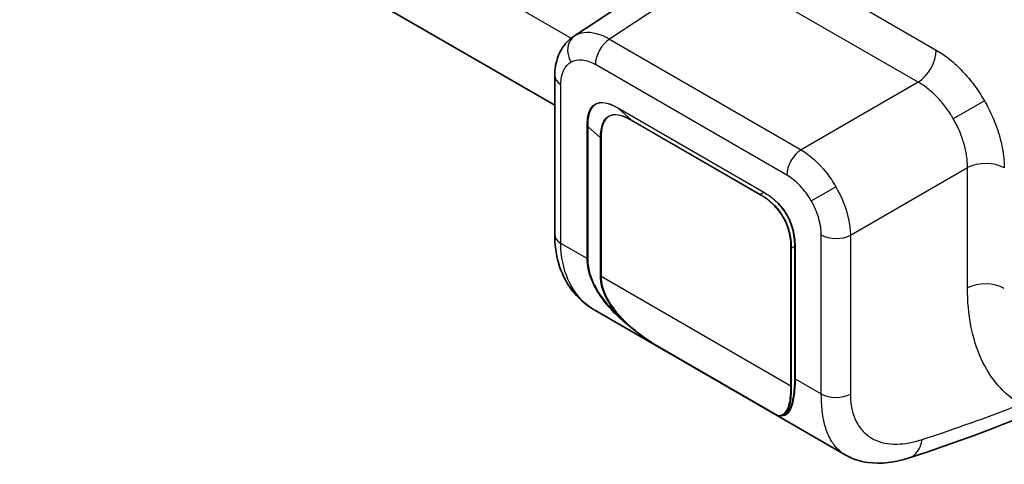
# Model space of a CAD drawing. Units: millimetres. Extents: x 94 to 7338, y 52 to 3424.
# Drawn here: x 1706 to 1885, y 455 to 536 of the extents above; entities that cross this region are included whole.
import ezdxf

# ---------------------------------------------------------------- set-up
doc = ezdxf.new("R2010")
doc.units = ezdxf.units.MM
doc.header["$LTSCALE"] = 6.5
doc.layers.add('Visible (ISO)', color=7, linetype='Continuous', lineweight=35)
doc.layers.add('Visible Narrow (ISO)', color=7, linetype='Continuous', lineweight=25)

msp = doc.modelspace()

# ---------------------------------------------------------------- linework, layer by layer
at = {"layer": 'Visible (ISO)'}
for p, q in [((1714.224, 571.301), (1803.089, 519.994)), ((1806.486, 532.502), (1826.45, 545.696)), ((1803.089, 525.35), (1803.089, 496.432)), ((1855.984, 456.392), (1810.369, 482.727))]:
    msp.add_line(p, q, dxfattribs=at)
for points, knots in [([(1803.089, 525.35), (1803.089, 526.615), (1803.289, 527.852), (1804.14, 530.069), (1804.805, 531.083), (1805.923, 532.097), (1806.198, 532.311), (1806.488, 532.503)], [0, 0, 0, 0, 0.42183536, 0.42183536, 0.83234041, 0.83234041, 0.95485167, 0.95485167, 0.95485167, 0.95485167]), ([(1810.172, 482.844), (1808.633, 483.765), (1807.284, 484.985), (1805.108, 487.85), (1804.281, 489.55), (1803.315, 492.952), (1803.089, 494.66), (1803.089, 496.432)], [0.0274947, 0.0274947, 0.0274947, 0.0274947, 0.688447, 0.688447, 1.3854441, 1.3854441, 1.9994018, 1.9994018, 1.9994018, 1.9994018]), ([(1821.17, 476.549), (1819.381, 477.687), (1817.679, 478.941), (1816.129, 480.333), (1816.007, 480.443), (1815.886, 480.554), (1815.766, 480.665)], [-0.0000923635, -0.0000923635, -0.0000923635, -0.0000923635, 0.0063222846, 0.0063222846, 0.0063222846, 0.0068278184, 0.0068278184, 0.0068278184, 0.0068278184]), ([(1844.997, 463.788), (1844.965, 463.765), (1844.933, 463.743), (1844.901, 463.722), (1844.49, 463.462), (1844.069, 463.433), (1843.641, 463.575)], [0, 0, 0, 0, 0.000505512, 0.000505512, 0.000505512, 0.0069199007, 0.0069199007, 0.0069199007, 0.0069199007]), ([(1867.588, 455.846), (1865.093, 455.046), (1862.517, 454.69), (1858.637, 455.22), (1857.215, 455.682), (1855.98, 456.395)], [0, 0, 0, 0, 0.9308547, 0.9308547, 1.4946056, 1.4946056, 1.4946056, 1.4946056])]:
    msp.add_open_spline(points, degree=3, knots=knots, dxfattribs=at)
for points in [[(1810.369, 482.728), (1810.368, 482.729), (1810.366, 482.73), (1810.364, 482.731)], [(1815.86, 480.71), (1817.453, 479.15), (1819.254, 477.771), (1821.17, 476.549)], [(1892.402, 465.075), (1884.092, 461.562), (1875.805, 458.479), (1867.588, 455.846)], [(1843.641, 463.575), (1844.058, 463.451), (1844.476, 463.549), (1844.912, 463.937)]]:
    msp.add_open_spline(points, degree=3, dxfattribs=at)
at = {"layer": 'Visible Narrow (ISO)'}
for p, q in [((1705.675, 590.196), (1806.092, 532.22)), ((1836.26, 551.009), (1872.554, 530.055)), ((1832.967, 545.17), (1813.088, 532.031)), ((1869.261, 524.215), (1832.967, 545.17)), ((1813.088, 532.031), (1847.943, 511.907)), ((1845.343, 507.297), (1810.488, 527.421)), ((1804.205, 494.876), (1804.205, 523.794)), ((1869.261, 524.215), (1847.943, 511.907)), ((1881.313, 520.81), (1875.659, 517.546)), ((1814.683, 519.485), (1841.148, 504.206)), ((1814.707, 519.396), (1817.029, 517.337)), ((1841.172, 504.116), (1814.707, 519.396)), ((1817.029, 517.337), (1840.55, 503.757)), ((1840.574, 503.667), (1817.053, 517.247)), ((1808.98, 492.119), (1808.98, 516.193)), ((1811.416, 514.096), (1809.094, 516.155)), ((1809.094, 516.155), (1809.094, 492.082)), ((1811.416, 488.979), (1811.416, 514.096)), ((1811.53, 514.058), (1811.53, 488.941)), ((1856.918, 496.363), (1878.236, 508.67)), ((1878.236, 486.765), (1878.236, 508.67)), ((1841.172, 504.116), (1840.55, 503.757)), ((1849.786, 502.608), (1854.25, 505.185)), ((1808.98, 492.119), (1804.205, 494.876)), ((1851.626, 467.498), (1851.626, 496.416)), ((1856.918, 496.363), (1856.918, 467.445)), ((1846.097, 468.984), (1846.097, 494.101)), ((1846.163, 494.035), (1846.785, 494.395)), ((1846.163, 494.035), (1846.163, 468.918)), ((1846.785, 470.321), (1846.785, 494.395)), ((1846.851, 494.329), (1846.851, 470.255)), ((1811.53, 488.941), (1846.097, 468.984)), ((1843.641, 463.575), (1821.17, 476.549)), ((1846.851, 470.255), (1851.626, 467.498)), ((1846.085, 468.131), (1846.085, 468.131))]:
    msp.add_line(p, q, dxfattribs=at)
for centre, major_axis, ratio, start_param, end_param in [((1808.739, 529.418), (-1.905, 3.3), 0.8164966, 0.0493453, 1.5707963), ((1813.182, 528.977), (1.905, 3.3), 0.5773503, 0.8203047, 2.3561945), ((1869.142, 528.084), (2.413, 4.179), 0.5773503, 3.9618974, 5.4977871), ((1806.899, 525.35), (-3.81, 0), 0.5773503, 0, 0.7853982), ((1814.863, 519.589), (-0.127, -0.22), 0.5773503, 5.4977871, 6.0213859), ((1816.873, 517.143), (0.127, 0.22), 0.5773503, 5.4977871, 6.0213859), ((1809.16, 516.297), (-0.254, 0), 0.5773503, 0.7853982, 1.3089969), ((1811.351, 513.955), (-0.254, 0), 0.5773503, 3.9269908, 4.4505896), ((1848.038, 508.853), (1.905, 3.3), 0.5773503, 0.8203047, 2.3561945), ((1881.527, 506.633), (4.826, 0), 0.5773503, 0.7853982, 2.3212879), ((1840.395, 503.563), (0.127, 0.22), 0.5773503, 5.4977871, 6.0213859), ((1841.328, 504.309), (-0.127, -0.22), 0.5773503, 5.4977871, 6.0213859), ((1806.899, 496.432), (-3.81, 0), 0.5773503, 0, 0.7853982), ((1854.32, 497.971), (3.81, 0), 0.5773503, 3.9269908, 5.4628806), ((1845.917, 493.997), (0.254, 0), 0.5773503, 0.2617994, 0.7853982), ((1847.03, 494.432), (-0.254, 0), 0.5773503, 0.2617994, 0.7853982), ((1809.16, 492.223), (-0.254, 0), 0.5773503, 0.7853982, 1.3089969), ((1811.351, 488.837), (-0.254, 0), 0.5773503, 3.9269908, 4.4505896), ((1881.527, 484.727), (4.826, 0), 0.5773503, 0.7853982, 2.3212879), ((1815.7, 480.523), (0.178, 0.181), 0.2528801, 0.2630379, 0.9530228), ((1847.03, 470.359), (-0.254, 0), 0.5773503, 0.2617994, 0.7853982), ((1845.917, 468.88), (0.254, 0), 0.5773503, 0.2617994, 0.7853982), ((1854.32, 469.054), (3.81, 0), 0.5773503, 3.9269908, 5.4628806), ((1922.53, 788.091), (197.45, 318.913), 0.5971478, 3.7523134, 3.8183334), ((1844.752, 463.75), (0.173, -0.186), 0.9674587, 0.9884619, 1.6784468), ((1865.65, 461.893), (1.938, -6.047), 0.657134, 0, 0.9144235)]:
    msp.add_ellipse(centre, major_axis=major_axis, ratio=ratio, start_param=start_param, end_param=end_param, dxfattribs=at)
for points in [[(1806.704, 532.636), (1806.631, 532.594), (1806.559, 532.55), (1806.488, 532.503)], [(1851.76, 464.701), (1851.76, 464.702), (1851.76, 464.702), (1851.759, 464.702)]]:
    msp.add_open_spline(points, degree=3, dxfattribs=at)
for points, knots in [([(1813.088, 532.031), (1811.49, 532.934), (1809.812, 533.368), (1808.408, 533.196), (1807.779, 533.118), (1807.205, 532.926), (1806.704, 532.636)], [5.49839613, 5.49839613, 5.49839613, 5.49839613, 6.04024562, 6.04024562, 6.04024562, 6.28318531, 6.28318531, 6.28318531, 6.28318531]), ([(1872.554, 530.055), (1873.365, 529.586), (1874.176, 529.026), (1875.767, 527.743), (1876.546, 527.02), (1878.044, 525.439), (1878.763, 524.581), (1880.11, 522.763), (1880.74, 521.803), (1881.313, 520.81)], [5.49839613, 5.49839613, 5.49839613, 5.49839613, 5.69459343, 5.69459343, 5.89079072, 5.89079072, 6.08698801, 6.08698801, 6.28318531, 6.28318531, 6.28318531, 6.28318531]), ([(1804.205, 523.794), (1804.205, 524.72), (1804.365, 525.59), (1804.683, 526.295), (1805.002, 527), (1805.478, 527.535), (1806.045, 527.862)], [5.49839613, 5.49839613, 5.49839613, 5.49839613, 5.89079083, 5.89079083, 5.89079083, 6.28318531, 6.28318531, 6.28318531, 6.28318531]), ([(1806.045, 527.862), (1806.612, 528.189), (1807.313, 528.334), (1808.083, 528.258), (1808.853, 528.181), (1809.686, 527.884), (1810.488, 527.421)], [0, 0, 0, 0, 0.39239448, 0.39239448, 0.39239448, 0.78478918, 0.78478918, 0.78478918, 0.78478918]), ([(1875.659, 517.546), (1875.244, 518.265), (1874.786, 518.96), (1874.296, 519.617), (1873.805, 520.275), (1873.281, 520.895), (1872.734, 521.465), (1872.187, 522.035), (1871.617, 522.556), (1871.034, 523.017), (1870.452, 523.479), (1869.857, 523.881), (1869.261, 524.215)], [0, 0, 0, 0, 0.19619729, 0.19619729, 0.19619729, 0.39239459, 0.39239459, 0.39239459, 0.58859188, 0.58859188, 0.58859188, 0.78478918, 0.78478918, 0.78478918, 0.78478918]), ([(1808.98, 516.193), (1808.98, 517.243), (1809.105, 518.112), (1809.352, 518.788), (1809.599, 519.464), (1809.968, 519.946), (1810.454, 520.226), (1810.939, 520.507), (1811.541, 520.585), (1812.25, 520.461), (1812.959, 520.337), (1813.774, 520.01), (1814.683, 519.485)], [2.78022553, 2.78022553, 2.78022553, 2.78022553, 2.96090909, 2.96090909, 2.96090909, 3.14159265, 3.14159265, 3.14159265, 3.32227622, 3.32227622, 3.32227622, 3.50295978, 3.50295978, 3.50295978, 3.50295978]), ([(1814.707, 519.396), (1813.803, 519.921), (1812.993, 520.249), (1812.291, 520.376), (1811.588, 520.502), (1810.993, 520.427), (1810.515, 520.151), (1810.037, 519.875), (1809.676, 519.398), (1809.438, 518.728), (1809.2, 518.059), (1809.085, 517.197), (1809.094, 516.155)], [2.78022553, 2.78022553, 2.78022553, 2.78022553, 2.96090909, 2.96090909, 2.96090909, 3.14159265, 3.14159265, 3.14159265, 3.32227622, 3.32227622, 3.32227622, 3.50295978, 3.50295978, 3.50295978, 3.50295978]), ([(1881.313, 520.81), (1881.886, 519.818), (1882.403, 518.792), (1883.303, 516.716), (1883.687, 515.665), (1884.307, 513.577), (1884.544, 512.541), (1884.86, 510.522), (1884.94, 509.539), (1884.94, 508.603)], [0, 0, 0, 0, 0.19619729, 0.19619729, 0.39239459, 0.39239459, 0.58859188, 0.58859188, 0.78478918, 0.78478918, 0.78478918, 0.78478918]), ([(1811.416, 514.096), (1811.426, 515.12), (1811.556, 515.97), (1812.052, 517.291), (1812.418, 517.764), (1813.374, 518.316), (1813.964, 518.395), (1815.349, 518.16), (1816.144, 517.844), (1817.029, 517.337)], [2.78022553, 2.78022553, 2.78022553, 2.78022553, 2.96090909, 2.96090909, 3.14159265, 3.14159265, 3.32227622, 3.32227622, 3.50295978, 3.50295978, 3.50295978, 3.50295978]), ([(1817.053, 517.247), (1816.173, 517.755), (1815.383, 518.072), (1814.697, 518.192), (1814.011, 518.312), (1813.427, 518.236), (1812.957, 517.964), (1812.487, 517.693), (1812.129, 517.226), (1811.89, 516.571), (1811.651, 515.917), (1811.53, 515.075), (1811.53, 514.058)], [2.78022553, 2.78022553, 2.78022553, 2.78022553, 2.96090909, 2.96090909, 2.96090909, 3.14159265, 3.14159265, 3.14159265, 3.32227622, 3.32227622, 3.32227622, 3.50295978, 3.50295978, 3.50295978, 3.50295978]), ([(1878.236, 508.67), (1878.244, 509.354), (1878.193, 510.07), (1878.085, 510.805), (1877.977, 511.54), (1877.811, 512.294), (1877.591, 513.053), (1877.37, 513.812), (1877.095, 514.576), (1876.771, 515.329), (1876.447, 516.083), (1876.074, 516.826), (1875.659, 517.546)], [5.49839613, 5.49839613, 5.49839613, 5.49839613, 5.69459343, 5.69459343, 5.69459343, 5.89079072, 5.89079072, 5.89079072, 6.08698801, 6.08698801, 6.08698801, 6.28318531, 6.28318531, 6.28318531, 6.28318531]), ([(1847.943, 511.907), (1849.508, 510.984), (1851.159, 509.496), (1852.552, 507.709), (1853.176, 506.908), (1853.749, 506.053), (1854.25, 505.185)], [5.49839613, 5.49839613, 5.49839613, 5.49839613, 6.04024562, 6.04024562, 6.04024562, 6.28318531, 6.28318531, 6.28318531, 6.28318531]), ([(1849.786, 502.608), (1849.22, 503.59), (1848.518, 504.545), (1847.748, 505.357), (1846.979, 506.169), (1846.145, 506.834), (1845.343, 507.297)], [0, 0, 0, 0, 0.39239448, 0.39239448, 0.39239448, 0.78478918, 0.78478918, 0.78478918, 0.78478918]), ([(1840.55, 503.757), (1841.442, 503.239), (1842.242, 502.633), (1843.635, 501.265), (1844.227, 500.503), (1845.183, 498.847), (1845.547, 497.953), (1846.036, 496.063), (1846.16, 495.067), (1846.163, 494.035)], [2.78022553, 2.78022553, 2.78022553, 2.78022553, 2.96090909, 2.96090909, 3.14159265, 3.14159265, 3.32227622, 3.32227622, 3.50295978, 3.50295978, 3.50295978, 3.50295978]), ([(1841.148, 504.206), (1842.057, 503.681), (1842.872, 503.067), (1843.581, 502.372), (1844.29, 501.678), (1844.892, 500.904), (1845.378, 500.063), (1845.863, 499.222), (1846.233, 498.313), (1846.479, 497.352), (1846.726, 496.391), (1846.851, 495.378), (1846.851, 494.329)], [2.78022553, 2.78022553, 2.78022553, 2.78022553, 2.96090909, 2.96090909, 2.96090909, 3.14159265, 3.14159265, 3.14159265, 3.32227622, 3.32227622, 3.32227622, 3.50295978, 3.50295978, 3.50295978, 3.50295978]), ([(1846.785, 494.395), (1846.788, 495.429), (1846.667, 496.427), (1846.184, 498.32), (1845.821, 499.215), (1844.865, 500.871), (1844.271, 501.632), (1842.874, 502.997), (1842.069, 503.601), (1841.172, 504.116)], [2.78022553, 2.78022553, 2.78022553, 2.78022553, 2.96090909, 2.96090909, 3.14159265, 3.14159265, 3.32227622, 3.32227622, 3.50295978, 3.50295978, 3.50295978, 3.50295978]), ([(1854.25, 505.185), (1855.368, 503.249), (1856.233, 501.03), (1856.637, 498.98), (1856.818, 498.061), (1856.911, 497.177), (1856.918, 496.363)], [0, 0, 0, 0, 0.54184949, 0.54184949, 0.54184949, 0.78478918, 0.78478918, 0.78478918, 0.78478918]), ([(1846.097, 494.101), (1846.097, 495.117), (1845.977, 496.099), (1845.737, 497.029), (1845.498, 497.96), (1845.141, 498.84), (1844.67, 499.655), (1844.2, 500.469), (1843.617, 501.219), (1842.93, 501.891), (1842.244, 502.564), (1841.454, 503.159), (1840.574, 503.667)], [2.78022553, 2.78022553, 2.78022553, 2.78022553, 2.96090909, 2.96090909, 2.96090909, 3.14159265, 3.14159265, 3.14159265, 3.32227622, 3.32227622, 3.32227622, 3.50295978, 3.50295978, 3.50295978, 3.50295978]), ([(1851.626, 496.416), (1851.626, 497.342), (1851.466, 498.396), (1851.148, 499.469), (1850.829, 500.541), (1850.353, 501.627), (1849.786, 502.608)], [5.49839613, 5.49839613, 5.49839613, 5.49839613, 5.89079083, 5.89079083, 5.89079083, 6.28318531, 6.28318531, 6.28318531, 6.28318531]), ([(1810.364, 482.731), (1809.908, 482.995), (1809.469, 483.293), (1809.052, 483.625), (1807.556, 484.814), (1806.335, 486.431), (1805.497, 488.352), (1804.66, 490.274), (1804.205, 492.5), (1804.205, 494.876)], [0.43022542, 0.43022542, 0.43022542, 0.43022542, 0.5, 0.5, 0.5, 0.75, 0.75, 0.75, 1, 1, 1, 1]), ([(1821.17, 476.549), (1819.288, 477.743), (1817.564, 478.998), (1816.052, 480.288), (1814.528, 481.588), (1813.22, 482.923), (1812.167, 484.261), (1811.114, 485.598), (1810.315, 486.938), (1809.784, 488.248), (1809.244, 489.58), (1808.98, 490.88), (1808.98, 492.119)], [5.56045106, 5.56045106, 5.56045106, 5.56045106, 5.73935735, 5.73935735, 5.73935735, 5.91967732, 5.91967732, 5.91967732, 6.09996076, 6.09996076, 6.09996076, 6.28318531, 6.28318531, 6.28318531, 6.28318531]), ([(1809.094, 492.082), (1809.094, 490.849), (1809.359, 489.561), (1809.895, 488.246), (1810.426, 486.942), (1811.224, 485.612), (1812.269, 484.29), (1813.235, 483.067), (1814.412, 481.85), (1815.766, 480.665)], [0, 0, 0, 0, 0.18220615, 0.18220615, 0.18220615, 0.36304413, 0.36304413, 0.36304413, 0.53027638, 0.53027638, 0.53027638, 0.53027638]), ([(1815.766, 480.665), (1814.356, 482.05), (1813.254, 483.474), (1812.519, 484.879), (1811.784, 486.284), (1811.416, 487.669), (1811.416, 488.979)], [5.8109843, 5.8109843, 5.8109843, 5.8109843, 6.04709372, 6.04709372, 6.04709372, 6.28318531, 6.28318531, 6.28318531, 6.28318531]), ([(1811.53, 488.941), (1811.53, 487.647), (1811.896, 486.278), (1812.628, 484.886), (1813.36, 483.495), (1814.457, 482.084), (1815.86, 480.71)], [0, 0, 0, 0, 0.23609145, 0.23609145, 0.23609145, 0.472201, 0.472201, 0.472201, 0.472201]), ([(1887.858, 465.621), (1886.335, 466.538), (1884.964, 467.701), (1883.769, 469.088), (1882.574, 470.476), (1881.556, 472.088), (1880.734, 473.895), (1879.912, 475.702), (1879.285, 477.703), (1878.866, 479.861), (1878.447, 482.02), (1878.236, 484.335), (1878.236, 486.765)], [5.50871467, 5.50871467, 5.50871467, 5.50871467, 5.70233233, 5.70233233, 5.70233233, 5.89594999, 5.89594999, 5.89594999, 6.08956765, 6.08956765, 6.08956765, 6.28318531, 6.28318531, 6.28318531, 6.28318531]), ([(1846.851, 470.255), (1846.851, 469.016), (1846.781, 467.908), (1846.639, 466.97), (1846.499, 466.047), (1846.289, 465.29), (1846.012, 464.72), (1845.734, 464.151), (1845.39, 463.769), (1844.989, 463.581), (1844.591, 463.394), (1844.137, 463.396), (1843.641, 463.575)], [3.14159265, 3.14159265, 3.14159265, 3.14159265, 3.3248172, 3.3248172, 3.3248172, 3.50510064, 3.50510064, 3.50510064, 3.68542062, 3.68542062, 3.68542062, 3.8643269, 3.8643269, 3.8643269, 3.8643269]), ([(1844.997, 463.788), (1845.36, 463.983), (1845.675, 464.337), (1845.934, 464.853), (1846.214, 465.411), (1846.428, 466.156), (1846.571, 467.071), (1846.714, 467.994), (1846.785, 469.088), (1846.785, 470.321)], [2.61131627, 2.61131627, 2.61131627, 2.61131627, 2.77854852, 2.77854852, 2.77854852, 2.9593865, 2.9593865, 2.9593865, 3.14159265, 3.14159265, 3.14159265, 3.14159265]), ([(1844.912, 463.937), (1845.296, 464.279), (1845.596, 464.883), (1845.797, 465.736), (1845.997, 466.589), (1846.097, 467.69), (1846.097, 468.984)], [2.66939165, 2.66939165, 2.66939165, 2.66939165, 2.90550121, 2.90550121, 2.90550121, 3.14159265, 3.14159265, 3.14159265, 3.14159265]), ([(1846.163, 468.918), (1846.163, 467.608), (1846.064, 466.492), (1845.867, 465.625), (1845.67, 464.758), (1845.375, 464.141), (1844.997, 463.788)], [3.14159265, 3.14159265, 3.14159265, 3.14159265, 3.37768424, 3.37768424, 3.37768424, 3.61379366, 3.61379366, 3.61379366, 3.61379366]), ([(1855.98, 456.395), (1855.979, 456.395), (1855.978, 456.396), (1855.977, 456.396), (1855.816, 456.489), (1855.65, 456.594), (1855.481, 456.713), (1855.397, 456.773), (1855.311, 456.836), (1855.226, 456.903), (1855.183, 456.937), (1855.139, 456.971), (1855.096, 457.007), (1855.075, 457.024), (1855.053, 457.042), (1855.031, 457.061), (1855.021, 457.07), (1855.01, 457.079), (1854.999, 457.088), (1854.993, 457.093), (1854.988, 457.098), (1854.983, 457.102), (1854.979, 457.106), (1854.974, 457.109), (1854.97, 457.113), (1854.969, 457.114), (1854.968, 457.115), (1854.966, 457.116), (1854.5, 457.52), (1854.172, 457.912), (1853.937, 458.224), (1853.819, 458.381), (1853.725, 458.518), (1853.651, 458.63), (1853.613, 458.687), (1853.581, 458.737), (1853.554, 458.781), (1853.54, 458.803), (1853.527, 458.823), (1853.516, 458.842), (1853.51, 458.851), (1853.504, 458.86), (1853.499, 458.868), (1853.497, 458.872), (1853.494, 458.877), (1853.492, 458.881), (1853.49, 458.883), (1853.489, 458.885), (1853.488, 458.886), (1853.487, 458.887), (1853.487, 458.888), (1853.486, 458.889), (1853.486, 458.89), (1853.486, 458.89), (1853.485, 458.891), (1853.485, 458.891), (1853.485, 458.891), (1853.485, 458.891), (1853.485, 458.891), (1853.485, 458.891), (1853.485, 458.891), (1853.485, 458.891), (1853.485, 458.892), (1853.484, 458.892), (1853.246, 459.284), (1853.044, 459.684), (1852.872, 460.08), (1852.701, 460.474), (1852.559, 460.865), (1852.44, 461.243), (1852.439, 461.246), (1852.438, 461.248), (1852.437, 461.252), (1852.127, 462.238), (1851.926, 463.282), (1851.8, 464.337), (1851.675, 465.392), (1851.626, 466.457), (1851.626, 467.498)], [0.43730749, 0.43730749, 0.43730749, 0.43730749, 0.4375, 0.4375, 0.4375, 0.46875, 0.46875, 0.46875, 0.484375, 0.484375, 0.484375, 0.4921875, 0.4921875, 0.4921875, 0.49609375, 0.49609375, 0.49609375, 0.49804687, 0.49804687, 0.49804687, 0.49902344, 0.49902344, 0.49902344, 0.49975586, 0.49975586, 0.49975586, 0.5, 0.5, 0.5, 0.5625, 0.5625, 0.5625, 0.59375, 0.59375, 0.59375, 0.609375, 0.609375, 0.609375, 0.6171875, 0.6171875, 0.6171875, 0.62109375, 0.62109375, 0.62109375, 0.62304687, 0.62304687, 0.62304687, 0.62402344, 0.62402344, 0.62402344, 0.62451172, 0.62451172, 0.62451172, 0.62475586, 0.62475586, 0.62475586, 0.62481689, 0.62481689, 0.62481689, 0.62490845, 0.62490845, 0.62490845, 0.625, 0.625, 0.625, 0.6875, 0.6875, 0.6875, 0.74951172, 0.74951172, 0.74951172, 0.75, 0.75, 0.75, 0.875, 0.875, 0.875, 1, 1, 1, 1]), ([(1856.918, 467.445), (1856.918, 466.509), (1857.009, 465.62), (1857.191, 464.78), (1857.203, 464.724), (1857.216, 464.667), (1857.228, 464.612), (1857.423, 463.773), (1857.704, 463.007), (1858.071, 462.317), (1858.083, 462.295), (1858.095, 462.272), (1858.107, 462.25), (1858.467, 461.586), (1858.904, 461), (1859.418, 460.492), (1859.434, 460.475), (1859.452, 460.458), (1859.468, 460.443), (1859.975, 459.95), (1860.544, 459.543), (1861.174, 459.224), (1861.184, 459.219), (1861.195, 459.213), (1861.204, 459.208), (1862.403, 458.607), (1863.79, 458.324), (1865.366, 458.358), (1865.372, 458.358), (1865.379, 458.358), (1865.385, 458.359), (1866.776, 458.391), (1868.308, 458.676), (1869.981, 459.212)], [0, 0, 0, 0, 0.1171875, 0.1171875, 0.1171875, 0.125, 0.125, 0.125, 0.2460937, 0.2460937, 0.2460937, 0.25, 0.25, 0.25, 0.3710937, 0.3710937, 0.3710937, 0.375, 0.375, 0.375, 0.4980469, 0.4980469, 0.4980469, 0.5, 0.5, 0.5, 0.7490234, 0.7490234, 0.7490234, 0.75, 0.75, 0.75, 1, 1, 1, 1])]:
    msp.add_open_spline(points, degree=3, knots=knots, dxfattribs=at)

doc.saveas('drawing.dxf')
